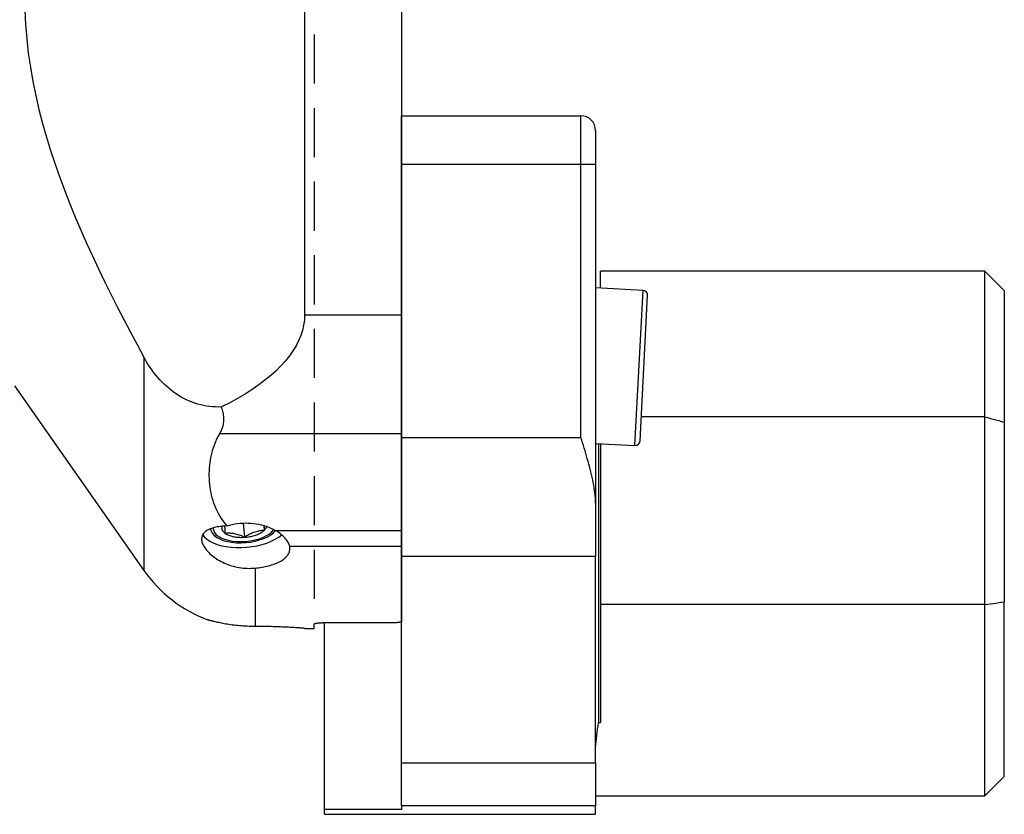
# Model space of a CAD drawing. Extents: x -70 to 176, y -84 to 142.
# Drawn here: x 31 to 132, y -84 to -2 of the extents above; entities that cross this region are included whole.
import ezdxf

# ---------------------------------------------------------------- set-up
doc = ezdxf.new("R2010")
doc.units = 0
doc.header["$MEASUREMENT"] = 0
doc.linetypes.add('DASHED', pattern=[7.589845, 5.059897, -2.529948])
for name, color, linetype in [('1', 4, 'CONTINUOUS'), ('SK1', 4, 'CONTINUOUS'), ('SK3', 1, 'DASHED')]:
    doc.layers.add(name, color=color, linetype=linetype)

msp = doc.modelspace()

# ---------------------------------------------------------------- linework, layer by layer
at = {"layer": '1'}
for p, q in [((60.000001, 32.689079), (60.000001, -32.689076)), ((70.000001, 32.689079), (70.000001, -32.689076)), ((70.000001, -17.168858), (70.000001, -12.168858)), ((70.000001, -12.168858), (88.500001, -12.168858)), ((88.500001, -17.168858), (88.500001, -12.168858)), ((90.000001, -13.668858), (90.000001, -17.168858)), ((70.000001, -45.325482), (70.000001, -17.168858)), ((88.500001, -17.168858), (70.000001, -17.168858)), ((90.000001, -17.168858), (88.500001, -17.168858)), ((88.500001, -45.325482), (88.500001, -17.168858)), ((90.000001, -17.168858), (90.000001, -52.089357)), ((130.150001, -28.168858), (90.500001, -28.168858)), ((90.500001, -29.934486), (90.500001, -28.168858)), ((132.150001, -30.168858), (130.150001, -28.168858)), ((130.150001, -43.202228), (130.150001, -28.168858)), ((132.150001, -30.168858), (132.150001, -43.746653)), ((60.000001, -32.689076), (70.000001, -32.689076)), ((70.000001, -32.689076), (70.000001, -44.945787)), ((43.425, -37.034663), (43.425, -59.030069)), ((30.100001, -39.999999), (43.425, -59.030069)), ((130.150001, -43.202228), (94.720375, -43.202228)), ((130.150001, -62.548968), (130.150001, -43.202228)), ((132.150001, -43.746653), (132.150001, -62.268858)), ((70.000001, -44.945787), (51.245905, -44.945787)), ((70.000001, -44.945787), (70.000001, -54.898325)), ((70.000001, -45.325482), (88.500001, -45.325482)), ((70.000001, -57.582193), (70.000001, -45.325482)), ((90.300001, -45.945962), (90.300001, -74.703765)), ((90.500001, -45.956444), (90.500001, -62.548968)), ((90.000001, -52.089357), (90.000001, -57.582193)), ((53.833142, -55.608551), (53.715826, -54.143112)), ((55.795427, -54.398702), (55.835411, -54.898165)), ((50.953205, -55.415803), (51.180843, -55.554933)), ((56.539854, -55.125915), (56.742458, -54.952343)), ((56.97746, -54.898325), (70.000001, -54.898325)), ((70.000001, -54.898325), (70.000001, -56.565407)), ((70.000001, -56.565407), (58.46549, -56.565407)), ((70.000001, -56.565407), (70.000001, -64.352757)), ((70.000001, -78.866941), (70.000001, -57.582193)), ((90.000001, -57.582193), (70.000001, -57.582193)), ((90.000001, -78.866941), (90.000001, -57.582193)), ((54.893128, -58.789787), (54.893128, -64.807069)), ((90.500001, -62.548968), (90.500001, -74.703765)), ((130.150001, -62.548968), (90.500001, -62.548968)), ((130.150001, -82.268858), (130.150001, -62.548968)), ((132.150001, -80.268858), (132.150001, -62.268858)), ((61.000001, -64.999999), (61.000001, -64.536326)), ((69.400001, -64.435218), (61.800001, -64.435218)), ((59.987356, -64.999999), (61.000001, -64.999999)), ((90.300001, -74.703765), (90.500001, -74.703765)), ((70.000001, -78.866941), (90.000001, -78.866941)), ((70.000001, -83.308792), (70.000001, -78.866941)), ((90.000001, -78.866941), (90.000001, -83.308792)), ((130.150001, -82.268858), (132.150001, -80.268858)), ((90.000001, -82.268858), (130.150001, -82.268858)), ((62.050001, -84.168858), (62.050001, -83.671805)), ((70.000001, -83.671805), (62.050001, -83.671805)), ((62.050001, -84.168858), (90.000001, -84.168858)), ((70.000001, -83.308792), (70.000001, -83.671805)), ((90.000001, -83.308792), (70.000001, -83.308792)), ((90.000001, -84.168858), (90.000001, -83.308792))]:
    msp.add_line(p, q, dxfattribs=at)
for points in [[(31.168607, -1.285107, 0), (31.235727, -2.755663, 0), (31.351176, -4.225389, 0), (31.514158, -5.694299, 0), (31.723611, -7.162412, 0), (31.978094, -8.628898, 0), (32.273652, -10.08284, 0), (32.606996, -11.521745, 0), (32.975597, -12.94662, 0), (33.376969, -14.358453, 0), (33.808673, -15.758215, 0), (34.268569, -17.146758, 0), (34.75463, -18.524888, 0), (35.264842, -19.893408, 0), (35.797416, -21.253028, 0), (36.350772, -22.604378, 0), (36.923339, -23.948083, 0), (37.513647, -25.284727, 0), (38.120471, -26.614799, 0), (38.742619, -27.938773, 0), (39.378816, -29.256859, 0), (40.027504, -30.568323, 0), (40.687463, -31.873056, 0), (41.357913, -33.171633, 0), (42.038087, -34.464505, 0), (42.727329, -35.752056, 0), (43.425, -37.034663, 0)], [(60.000001, -32.689076, 0), (59.975441, -33.223837, 0), (59.901789, -33.758, 0), (59.779128, -34.290968, 0), (59.607593, -34.822147, 0), (59.387378, -35.350942, 0), (59.118728, -35.876763, 0), (58.801942, -36.399022, 0), (58.437376, -36.917136, 0), (58.025437, -37.430525, 0), (57.566584, -37.938617, 0), (57.061331, -38.440842, 0), (56.510242, -38.936641, 0), (55.913932, -39.425459, 0), (55.273069, -39.906749, 0), (54.588368, -40.379975, 0), (53.860595, -40.844608, 0), (53.090562, -41.300127, 0), (52.27913, -41.746025, 0), (51.427205, -42.181802, 0)], [(51.427205, -42.181802, 0), (51.120232, -42.18545, 0), (50.811711, -42.177381, 0), (50.501989, -42.157256, 0), (50.194436, -42.125122, 0), (49.889809, -42.081115, 0), (49.588097, -42.025284, 0), (49.289294, -41.957653, 0), (48.993394, -41.878245, 0), (48.700396, -41.787065, 0), (48.410315, -41.684051, 0), (48.123171, -41.569124, 0), (47.838983, -41.442205, 0), (47.557794, -41.303193, 0), (47.281785, -41.153155, 0), (47.012364, -40.993098, 0), (46.749379, -40.823251, 0), (46.492688, -40.643833, 0), (46.242177, -40.455014, 0), (45.997748, -40.256945, 0), (45.7593, -40.049778, 0), (45.526748, -39.833645, 0), (45.300044, -39.608662, 0), (45.080496, -39.376423, 0), (44.86873, -39.138073, 0), (44.664449, -38.893846, 0), (44.467402, -38.643938, 0), (44.277362, -38.38853, 0), (44.0941, -38.127799, 0), (43.917402, -37.861913, 0), (43.747096, -37.591009, 0), (43.583017, -37.315216, 0), (43.425, -37.034663, 0)], [(51.245905, -44.945787, 0), (51.309704, -44.832849, 0), (51.369524, -44.717912, 0), (51.42507, -44.600908, 0), (51.476045, -44.481767, 0), (51.522155, -44.36042, 0), (51.563095, -44.236793, 0), (51.598542, -44.110803, 0), (51.628179, -43.982362, 0), (51.651693, -43.851386, 0), (51.668787, -43.717733, 0), (51.679131, -43.58212, 0), (51.682551, -43.445621, 0), (51.679166, -43.308326, 0), (51.669112, -43.170242, 0), (51.652525, -43.031375, 0), (51.629546, -42.891731, 0), (51.600392, -42.751308, 0), (51.565318, -42.610095, 0), (51.524574, -42.468084, 0), (51.478418, -42.325249, 0), (51.427205, -42.181802, 0)], [(130.150001, -43.202228, 0), (130.435875, -43.278827, 0), (130.721698, -43.355808, 0), (131.007467, -43.433177, 0), (131.293183, -43.510939, 0), (131.578845, -43.589102, 0), (131.864451, -43.667671, 0), (132.150001, -43.746653, 0)], [(52.013619, -54.423271, 0), (51.799767, -54.180367, 0), (51.605021, -53.931365, 0), (51.427128, -53.676985, 0), (51.264521, -53.417725, 0), (51.115888, -53.154013, 0), (50.980853, -52.887544, 0), (50.858864, -52.61966, 0), (50.748897, -52.350468, 0), (50.650134, -52.080057, 0), (50.561838, -51.808509, 0), (50.483542, -51.535872, 0), (50.414831, -51.262194, 0), (50.35529, -50.987518, 0), (50.304552, -50.711884, 0), (50.262448, -50.435312, 0), (50.228851, -50.157814, 0), (50.203632, -49.879406, 0), (50.186679, -49.600114, 0), (50.177997, -49.32072, 0), (50.177545, -49.041941, 0), (50.185267, -48.76376, 0), (50.201157, -48.486175, 0), (50.225222, -48.209188, 0), (50.257584, -47.932808, 0), (50.298411, -47.657046, 0), (50.34787, -47.381915, 0), (50.406135, -47.107428, 0), (50.473549, -46.833609, 0), (50.550589, -46.560494, 0), (50.637734, -46.288118, 0), (50.735477, -46.016516, 0), (50.844556, -45.745727, 0), (50.965686, -45.476213, 0), (51.099161, -45.209438, 0), (51.245905, -44.945787, 0)], [(90.000001, -52.089357, 0), (89.995256, -51.826611, 0), (89.981674, -51.563175, 0), (89.960236, -51.298956, 0), (89.931848, -51.033869, 0), (89.897139, -50.767856, 0), (89.856681, -50.50086, 0), (89.811027, -50.232828, 0), (89.760604, -49.963716, 0), (89.705796, -49.693484, 0), (89.646967, -49.422045, 0), (89.584488, -49.149594, 0), (89.518887, -48.877024, 0), (89.450546, -48.604595, 0), (89.379759, -48.332236, 0), (89.306752, -48.05989, 0), (89.231743, -47.7875, 0), (89.15495, -47.515011, 0), (89.076591, -47.242368, 0), (88.996883, -46.969514, 0), (88.916005, -46.696401, 0), (88.834121, -46.422983, 0), (88.751406, -46.149213, 0), (88.668028, -45.875042, 0), (88.584154, -45.600422, 0), (88.500001, -45.325482, 0)], [(52.013619, -54.423271, 0), (51.831506, -54.437332, 0), (51.654606, -54.454062, 0), (51.482897, -54.473515, 0), (51.31631, -54.49578, 0), (51.154803, -54.520964, 0), (50.998374, -54.549208, 0), (50.847045, -54.580674, 0), (50.700903, -54.615552, 0), (50.561318, -54.653687, 0), (50.428937, -54.695023, 0), (50.303717, -54.739702, 0), (50.18561, -54.787866, 0), (50.074598, -54.83967, 0), (49.970772, -54.895324, 0), (49.874241, -54.955049, 0), (49.78525, -55.019042, 0), (49.704891, -55.086748, 0), (49.633452, -55.157995, 0), (49.570909, -55.232895, 0), (49.517247, -55.31156, 0), (49.472474, -55.394102, 0), (49.436725, -55.480659, 0), (49.410179, -55.571411, 0), (49.393102, -55.666006, 0), (49.385701, -55.763409, 0), (49.387857, -55.863409, 0), (49.399508, -55.96599, 0), (49.42061, -56.071122, 0), (49.451139, -56.178789, 0), (49.491186, -56.288942, 0), (49.540677, -56.401098, 0), (49.599007, -56.513932, 0), (49.665908, -56.62717, 0), (49.741238, -56.740704, 0), (49.824967, -56.854414, 0), (49.917081, -56.968177, 0), (50.017591, -57.081887, 0), (50.126001, -57.194814, 0), (50.241294, -57.305843, 0), (50.363308, -57.414833, 0), (50.491973, -57.521678, 0), (50.62726, -57.626259, 0), (50.76919, -57.728444, 0), (50.917845, -57.828104, 0), (51.072839, -57.924779, 0), (51.23264, -58.017419, 0), (51.397037, -58.10584, 0), (51.566012, -58.189965, 0), (51.739548, -58.269717, 0), (51.917677, -58.344985, 0), (52.100468, -58.415627, 0), (52.288003, -58.481482, 0), (52.479244, -58.542015, 0), (52.672444, -58.596631, 0), (52.867592, -58.645312, 0), (53.06469, -58.688023, 0), (53.26374, -58.72473, 0), (53.464758, -58.755365, 0), (53.667783, -58.77981, 0), (53.872828, -58.79792, 0), (54.078393, -58.809495, 0), (54.283202, -58.814451, 0), (54.487265, -58.812821, 0), (54.690577, -58.804601, 0), (54.893128, -58.789787, 0)], [(50.30932, -54.749521, 0), (50.364115, -54.987564, 0), (50.488817, -55.215065, 0), (50.680879, -55.427382, 0), (50.936385, -55.620185, 0), (51.250122, -55.78954, 0), (51.615689, -55.931992, 0), (52.025628, -56.044635, 0), (52.471577, -56.125171, 0), (52.944437, -56.171957, 0), (53.434563, -56.184039, 0), (53.931954, -56.161169, 0), (54.426465, -56.103815, 0), (54.908006, -56.013147, 0), (55.366754, -55.891013, 0), (55.79335, -55.739907, 0), (56.179091, -55.562911, 0), (56.516108, -55.363635, 0), (56.797525, -55.146144, 0), (57.017601, -54.914877, 0)], [(50.565736, -54.65371, 0), (50.596625, -54.883687, 0), (50.697118, -55.104668, 0), (50.865024, -55.311836, 0), (51.096685, -55.500677, 0), (51.387053, -55.667076, 0), (51.7298, -55.807407, 0), (52.117458, -55.918612, 0), (52.541578, -55.998268, 0), (52.992919, -56.044638, 0), (53.461645, -56.056713, 0), (53.937542, -56.03423, 0), (54.41024, -55.977677, 0), (54.869439, -55.888288, 0), (55.305131, -55.768011, 0), (55.707822, -55.619466, 0), (56.068737, -55.44589, 0), (56.380012, -55.251067, 0), (56.634863, -55.03924, 0), (56.827737, -54.815027, 0)], [(51.470086, -54.478307, 0), (51.461935, -54.518204, 0), (51.456592, -54.558045, 0), (51.454062, -54.59778, 0), (51.45435, -54.637362, 0), (51.457454, -54.676743, 0), (51.463371, -54.715876, 0), (51.472094, -54.754714, 0), (51.483612, -54.793209, 0), (51.497911, -54.831316, 0), (51.514975, -54.868988, 0), (51.534782, -54.90618, 0), (51.557309, -54.942847, 0), (51.582528, -54.978945, 0), (51.61041, -55.014431, 0), (51.640919, -55.049261, 0), (51.674021, -55.083394, 0), (51.709675, -55.116789, 0), (51.747837, -55.149404, 0), (51.788462, -55.181202, 0)], [(51.754028, -54.438484, 0), (51.755752, -54.48436, 0), (51.757648, -54.532347, 0), (51.759713, -54.582399, 0), (51.761942, -54.634468, 0), (51.764332, -54.688506, 0), (51.766879, -54.744465, 0), (51.769578, -54.802301, 0), (51.772426, -54.861969, 0), (51.775411, -54.923292, 0), (51.778519, -54.98607, 0), (51.781737, -55.050058, 0), (51.785053, -55.115128, 0), (51.788462, -55.181202, 0)], [(52.013619, -54.423271, 0), (52.268132, -54.350305, 0), (52.529286, -54.287825, 0), (52.796079, -54.236071, 0), (53.067489, -54.195241, 0), (53.342475, -54.165491, 0), (53.619982, -54.146935, 0), (53.898946, -54.139646, 0), (54.178298, -54.143649, 0), (54.456966, -54.158931, 0), (54.733882, -54.185433, 0), (55.007984, -54.223053, 0), (55.27822, -54.271646, 0), (55.543555, -54.331027, 0), (55.802972, -54.400968, 0), (56.055475, -54.4812, 0), (56.300096, -54.571416, 0), (56.535897, -54.67127, 0), (56.761974, -54.78038, 0), (56.97746, -54.898325, 0)], [(55.811599, -54.412519, 0), (55.81342, -54.452548, 0), (55.815319, -54.493539, 0), (55.817296, -54.535486, 0), (55.819348, -54.578355, 0), (55.82147, -54.622074, 0), (55.823657, -54.666568, 0), (55.825905, -54.711759, 0), (55.828207, -54.757549, 0), (55.830561, -54.803899, 0), (55.832963, -54.85078, 0), (55.835411, -54.898165, 0)], [(55.835411, -54.898165, 0), (55.856355, -54.877998, 0), (55.876566, -54.857686, 0), (55.896038, -54.837238, 0), (55.914763, -54.816659, 0), (55.932734, -54.795958, 0), (55.949947, -54.775141, 0), (55.966394, -54.754217, 0), (55.982069, -54.733192, 0), (55.996967, -54.712074, 0), (56.011083, -54.690871, 0), (56.024412, -54.669589, 0), (56.036949, -54.648237, 0), (56.048689, -54.626822, 0), (56.059628, -54.605352, 0), (56.069763, -54.583834, 0), (56.07909, -54.562276, 0), (56.087606, -54.540686, 0), (56.095307, -54.519071, 0), (56.102191, -54.497438, 0)], [(49.484121, -55.352079, 0), (49.670075, -55.591675, 0), (49.917167, -55.814641, 0), (50.22173, -56.017669, 0), (50.579245, -56.197747, 0), (50.984408, -56.352203, 0), (51.431207, -56.478745, 0), (51.913014, -56.575496, 0), (52.42268, -56.641021, 0), (52.952643, -56.674347, 0), (53.495041, -56.67498, 0), (54.041826, -56.642911, 0), (54.584885, -56.578615, 0), (55.116162, -56.483046, 0), (55.627774, -56.357622, 0), (56.11213, -56.204204, 0), (56.562045, -56.025069, 0), (56.970842, -55.822873, 0), (57.332457, -55.600618, 0), (57.641524, -55.3616, 0)], [(51.788462, -55.181202, 0), (51.903901, -55.173368, 0), (52.020034, -55.168729, 0), (52.136927, -55.167585, 0), (52.254645, -55.170235, 0), (52.373256, -55.17699, 0), (52.492821, -55.188133, 0), (52.613387, -55.203876, 0), (52.734998, -55.224432, 0), (52.857714, -55.250001, 0), (52.980897, -55.280484, 0), (53.103695, -55.315559, 0), (53.226104, -55.355012, 0), (53.348146, -55.39859, 0), (53.469845, -55.446022, 0), (53.591226, -55.497019, 0), (53.712317, -55.551291, 0), (53.833142, -55.608551, 0)], [(51.788462, -55.181202, 0), (51.857882, -55.2299, 0), (51.933172, -55.276294, 0), (52.014104, -55.320241, 0), (52.100431, -55.361608, 0), (52.191891, -55.400271, 0), (52.288207, -55.43611, 0), (52.389087, -55.469018, 0), (52.494223, -55.498894, 0), (52.603296, -55.525649, 0), (52.715976, -55.549199, 0), (52.831919, -55.569475, 0), (52.950775, -55.586414, 0), (53.072181, -55.599965, 0), (53.19577, -55.610087, 0), (53.321165, -55.616749, 0), (53.447987, -55.61993, 0), (53.575849, -55.619622, 0), (53.704364, -55.615825, 0), (53.833142, -55.608551, 0)], [(55.835411, -54.898165, 0), (55.717217, -54.906672, 0), (55.598833, -54.918434, 0), (55.480243, -54.933759, 0), (55.361429, -54.952951, 0), (55.242372, -54.976329, 0), (55.123055, -55.004179, 0), (55.003467, -55.036718, 0), (54.883594, -55.074162, 0), (54.763412, -55.11672, 0), (54.643547, -55.164201, 0), (54.524812, -55.216168, 0), (54.407177, -55.272409, 0), (54.290579, -55.332678, 0), (54.174949, -55.396709, 0), (54.060214, -55.464218, 0), (53.946302, -55.534926, 0), (53.833142, -55.608551, 0)], [(53.833142, -55.608551, 0), (53.96179, -55.597821, 0), (54.089919, -55.583669, 0), (54.21714, -55.566137, 0), (54.343065, -55.545279, 0), (54.467313, -55.521157, 0), (54.589507, -55.493846, 0), (54.709274, -55.463427, 0), (54.826252, -55.429994, 0), (54.940085, -55.393649, 0), (55.050427, -55.3545, 0), (55.156944, -55.312668, 0), (55.259312, -55.268279, 0), (55.357219, -55.221469, 0), (55.45037, -55.172378, 0), (55.53848, -55.121157, 0), (55.621282, -55.067961, 0), (55.698524, -55.012951, 0), (55.769973, -54.956295, 0), (55.835411, -54.898165, 0)], [(58.46549, -56.565407, 0), (58.441919, -56.467178, 0), (58.409709, -56.368083, 0), (58.368966, -56.26818, 0), (58.319799, -56.167525, 0), (58.262288, -56.066179, 0), (58.196394, -55.964212, 0), (58.122022, -55.861659, 0), (58.039369, -55.758947, 0), (57.949255, -55.657145, 0), (57.852048, -55.556612, 0), (57.747794, -55.45742, 0), (57.636542, -55.359667, 0), (57.518338, -55.263452, 0), (57.393154, -55.168897, 0), (57.260904, -55.07615, 0), (57.122177, -54.985805, 0), (56.97746, -54.898325, 0)], [(54.893128, -58.789787, 0), (55.077372, -58.771554, 0), (55.258708, -58.750143, 0), (55.437165, -58.725568, 0), (55.612774, -58.697846, 0), (55.785557, -58.666985, 0), (55.955502, -58.632948, 0), (56.122586, -58.595687, 0), (56.286779, -58.555137, 0), (56.447181, -58.511456, 0), (56.602439, -58.465019, 0), (56.752577, -58.415829, 0), (56.897627, -58.363875, 0), (57.037622, -58.309145, 0), (57.172571, -58.251614, 0), (57.30242, -58.191223, 0), (57.427108, -58.127898, 0), (57.546056, -58.061856, 0), (57.658242, -57.993646, 0), (57.763572, -57.923375, 0), (57.862115, -57.851006, 0), (57.953888, -57.776517, 0), (58.038909, -57.699886, 0), (58.117142, -57.62108, 0), (58.188481, -57.540041, 0), (58.252655, -57.456928, 0), (58.30899, -57.372598, 0), (58.357524, -57.287163, 0), (58.398333, -57.200617, 0), (58.431416, -57.112949, 0), (58.456769, -57.024147, 0), (58.474383, -56.9342, 0), (58.484166, -56.843082, 0), (58.485981, -56.75091, 0), (58.479756, -56.658314, 0), (58.46549, -56.565407, 0)], [(130.150001, -62.548968, 0), (130.435761, -62.509609, 0), (130.721507, -62.470038, 0), (131.007237, -62.43025, 0), (131.292952, -62.390242, 0), (131.578651, -62.350009, 0), (131.864334, -62.309549, 0), (132.150001, -62.268858, 0)], [(54.893128, -64.807069, 0), (54.686938, -64.806216, 0), (54.482428, -64.803008, 0), (54.27958, -64.797498, 0), (54.078378, -64.789739, 0), (53.878803, -64.779782, 0), (53.680856, -64.767675, 0), (53.484548, -64.753464, 0), (53.289848, -64.737192, 0), (53.098116, -64.719037, 0), (52.910673, -64.699232, 0), (52.727484, -64.677902, 0), (52.548518, -64.655163, 0), (52.37375, -64.631127, 0), (52.203155, -64.605911, 0), (52.036723, -64.57963, 0), (51.874478, -64.552395, 0), (51.717374, -64.524493, 0), (51.566544, -64.496273, 0), (51.421925, -64.467886, 0), (51.283424, -64.439472, 0), (51.151024, -64.411174, 0), (51.024753, -64.383139, 0), (50.904636, -64.355512, 0), (50.790696, -64.32844, 0), (50.683367, -64.302159, 0), (50.5837, -64.277072, 0), (50.49168, -64.253321, 0), (50.407246, -64.231025, 0), (50.330365, -64.210304, 0), (50.26105, -64.191276, 0), (50.199358, -64.174062, 0), (50.145375, -64.158784, 0), (50.099264, -64.145574, 0), (50.061526, -64.134657, 0), (50.03223, -64.126121, 0), (50.011325, -64.119987, 0), (49.998764, -64.116275, 0), (49.994502, -64.115008, 0)], [(60.0055, -64.999999, 0), (60.001269, -64.999673, 0), (59.988171, -64.998666, 0), (59.966179, -64.996982, 0), (59.935526, -64.994647, 0), (59.89635, -64.991684, 0), (59.848766, -64.988114, 0), (59.792765, -64.983958, 0), (59.728308, -64.979237, 0), (59.655359, -64.973972, 0), (59.573841, -64.968183, 0), (59.484025, -64.961922, 0), (59.386749, -64.95528, 0), (59.282193, -64.948302, 0), (59.170416, -64.941028, 0), (59.051458, -64.933497, 0), (58.925305, -64.925748, 0), (58.791911, -64.91782, 0), (58.651192, -64.909753, 0), (58.503554, -64.901615, 0), (58.350516, -64.893533, 0), (58.192239, -64.885553, 0), (58.028747, -64.877715, 0), (57.860067, -64.87006, 0), (57.68622, -64.862629, 0), (57.507174, -64.85546, 0), (57.322851, -64.848596, 0), (57.133754, -64.842098, 0), (56.941783, -64.836065, 0), (56.747233, -64.83053, 0), (56.550109, -64.825517, 0), (56.350409, -64.821049, 0), (56.148124, -64.81715, 0), (55.943247, -64.813845, 0), (55.735705, -64.811158, 0), (55.52603, -64.809117, 0), (55.315514, -64.807749, 0), (55.104564, -64.807066, 0), (54.893128, -64.807069, 0)], [(61.000001, -64.536326, 0), (61.001575, -64.530268, 0), (61.00627, -64.524236, 0), (61.014044, -64.518229, 0), (61.024874, -64.512248, 0), (61.0388, -64.506294, 0), (61.055812, -64.500394, 0), (61.075651, -64.494638, 0), (61.098232, -64.48904, 0), (61.123549, -64.483601, 0), (61.151625, -64.478324, 0), (61.182424, -64.473228, 0), (61.215645, -64.468365, 0), (61.250988, -64.463785, 0), (61.288402, -64.45949, 0), (61.327911, -64.455483, 0), (61.369536, -64.451771, 0), (61.413052, -64.448383, 0), (61.457826, -64.445371, 0), (61.503794, -64.442737, 0), (61.550999, -64.440478, 0), (61.599376, -64.438605, 0), (61.64882, -64.437129, 0), (61.698865, -64.436069, 0), (61.749258, -64.435431, 0), (61.800001, -64.435218, 0)], [(70.000001, -64.352757, 0), (69.968441, -64.357236, 0), (69.93688, -64.3617, 0), (69.905316, -64.366149, 0), (69.873749, -64.370582, 0), (69.842181, -64.374999, 0), (69.810611, -64.379401, 0), (69.779038, -64.383788, 0), (69.747463, -64.388159, 0), (69.715886, -64.392514, 0), (69.684307, -64.396855, 0), (69.652726, -64.401179, 0), (69.621143, -64.405488, 0), (69.589557, -64.409782, 0), (69.55797, -64.41406, 0), (69.52638, -64.418323, 0), (69.494789, -64.42257, 0), (69.463195, -64.426801, 0), (69.431599, -64.431017, 0), (69.400001, -64.435218, 0)], [(90.000001, -77.273808, 0), (90.034747, -76.977734, 0), (90.07029, -76.674442, 0), (90.106623, -76.36395, 0), (90.143742, -76.046274, 0), (90.181642, -75.721428, 0), (90.22032, -75.389402, 0), (90.259774, -75.050186, 0), (90.300001, -74.703765, 0)]]:
    msp.add_polyline3d(points, dxfattribs=at)
for centre, radius, start, end in [((88.500001, -13.668858), 1.5, 0, 90), ((54.893128, -50.999999), 14, 215, 249.583096)]:
    msp.add_arc(centre, radius, start, end, dxfattribs=at)
at = {"layer": 'SK1'}
for p, q in [((94.902928, -30.165234), (90.000001, -29.908282)), ((94.065553, -46.143306), (94.902928, -30.165234)), ((94.591036, -45.67016), (95.376075, -30.690716)), ((90.000001, -45.93024), (94.065553, -46.143306)), ((62.050001, -83.671805), (62.050001, -64.435218))]:
    msp.add_line(p, q, dxfattribs=at)
for centre, start, end in [((94.87676, -30.664549), 357, 87), ((94.091721, -45.643992), 267, 357)]:
    msp.add_arc(centre, 0.5, start, end, dxfattribs=at)
at = {"layer": 'SK3'}
msp.add_line((61.000001, 64.536329), (61.000001, -64.539261), dxfattribs=at)

doc.saveas('drawing.dxf')
